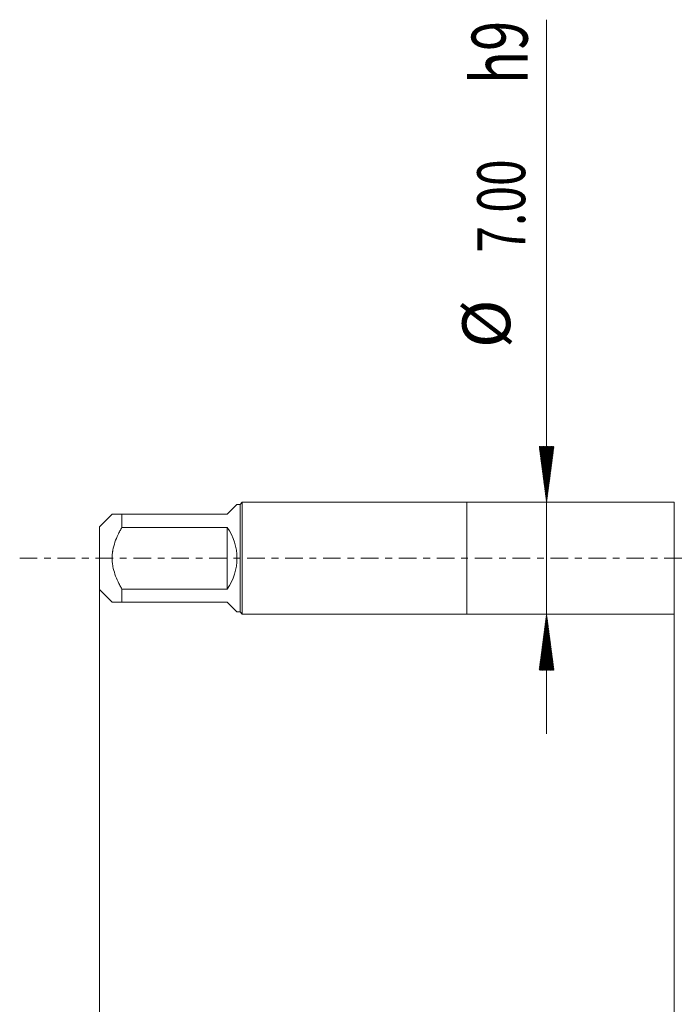
# Model space of a CAD drawing. Units: millimetres. Extents: x -28 to 70, y -67 to 35.
# Drawn here: x -28 to 13, y -28 to 34 of the extents above; entities that cross this region are included whole.
import ezdxf

# ---------------------------------------------------------------- set-up
doc = ezdxf.new("R2010")
doc.units = ezdxf.units.MM
doc.linetypes.add('CENTER', pattern=[47.5, 22, -8.5, 8.5, -8.5])
for name, color, linetype in [('1', 4, 'Continuous'), ('SK1', 4, 'Continuous'), ('SK2', 7, 'Continuous'), ('SK4', 2, 'CENTER')]:
    doc.layers.add(name, color=color, linetype=linetype)
doc.styles.add('iso_b_vert', font='simplex.shx')
doc.dimstyles.get("Standard").update_dxf_attribs({"dimtxt": 0.18, "dimasz": 0.18, "dimexe": 0.18, "dimexo": 0.0625, "dimgap": 0.09, "dimtad": 1, "dimzin": 0, "dimdsep": 52, "dimtxsty": 'Standard', "dimcen": 0.09, "dimadec": 0, "dimazin": 0, "dimtfac": 1, "dimtdec": 4, "dimtofl": 0, "dimtmove": 0, "dimatfit": 3, "dimfxl": 1, "dimtolj": 1, "dimtzin": 0, "dimarcsym": 0})

# ---------------------------------------------------------------- blocks, each defined once
blk = doc.blocks.new('_U0')
at = {"layer": 'SK2', "lineweight": 13}
for p, q in [((-23, -1.5875), (-23, -50.911038)), ((52, -1.5875), (52, -50.911038)), ((-23, -48.911038), (52, -48.911038))]:
    blk.add_line(p, q, dxfattribs=at)
at = {"layer": 'SK2', "lineweight": 18}
for points in [[(-23, -48.911038), (-19.500002, -48.450254), (-19.499998, -49.371822)], [(52, -48.911038), (48.500002, -49.371822), (48.499998, -48.450254)]]:
    blk.add_solid(points, dxfattribs=at)
at = {"layer": 'SK2', "lineweight": 18, "insert": (11.138544, -48.025923), "char_height": 3, "attachment_point": 7, "line_spacing_factor": 1.084337, "style": 'iso_b_vert'}
blk.add_mtext('\\W0.7346;75.0', dxfattribs=at)
blk = doc.blocks.new('_U1')
at = {"layer": 'SK2', "lineweight": 13}
for p, q in [((13, -1.5875), (13, -42.911038)), ((52, -1.5875), (52, -42.911038)), ((52, -40.911038), (13, -40.911038))]:
    blk.add_line(p, q, dxfattribs=at)
at = {"layer": 'SK2', "lineweight": 18}
for points in [[(13, -40.911038), (16.499998, -40.450254), (16.500002, -41.371822)], [(52, -40.911038), (48.500002, -41.371822), (48.499998, -40.450254)]]:
    blk.add_solid(points, dxfattribs=at)
at = {"layer": 'SK2', "lineweight": 18, "insert": (29.138544, -40.025923), "char_height": 3, "attachment_point": 7, "line_spacing_factor": 1.084337, "style": 'iso_b_vert'}
blk.add_mtext('\\W0.7346;39.0', dxfattribs=at)

msp = doc.modelspace()

# ---------------------------------------------------------------- hatches: boundary and pattern name
at = {"layer": 'SK2', "lineweight": 13}
h = msp.add_hatch(dxfattribs=at)
h.set_pattern_fill('ANSI31', color=256, scale=0.0062, style=0)
h.paths.add_polyline_path([(5, 3.5), (4.539, 7), (5.461, 7)])
h = msp.add_hatch(dxfattribs=at)
h.set_pattern_fill('ANSI31', color=256, scale=0.0062, style=0)
h.paths.add_polyline_path([(5, -3.5), (5.461, -7), (4.539, -7)])

# ---------------------------------------------------------------- linework, layer by layer
at = {"layer": '1', "lineweight": 18}
for p, q in [((0, 3.5), (0, -3.5)), ((13, 3.5), (0, 3.5)), ((13, 3.5), (13, -3.5)), ((0, -3.5), (13, -3.5))]:
    msp.add_line(p, q, dxfattribs=at)
at = {"layer": 'SK1', "lineweight": 18}
for p, q in [((-15, 2.75), (-14.39, 3.36)), ((-14.2, 3.36), (-14.39, 3.36)), ((-14.06, 3.5), (-14.2, 3.36)), ((-14.2, 3.36), (-14.2, -3.36)), ((-14.06, -3.5), (-14.06, 3.5)), ((0, 3.5), (-14.06, 3.5)), ((0, 3.5), (0, -3.5)), ((-22.21, 2.75), (-23, 1.96)), ((-21.6, 2.75), (-15, 2.75)), ((-21.6, 1.931), (-21.6, 2.75)), ((-23, 1.96), (-23, -1.96)), ((-15, 1.931), (-21.6, 1.931)), ((-15, 1.931), (-15, -1.931)), ((-23, -1.96), (-22.21, -2.75)), ((-21.6, -1.931), (-15, -1.931)), ((-21.6, -2.75), (-21.6, -1.931)), ((-15, -2.75), (-21.6, -2.75)), ((-15, -2.75), (-14.39, -3.36)), ((-14.39, -3.36), (-14.2, -3.36)), ((-14.2, -3.36), (-14.06, -3.5)), ((-14.06, -3.5), (0, -3.5))]:
    msp.add_line(p, q, dxfattribs=at)
msp.add_arc((-17.75, 0), 3.36, 324.93017, 35.06983, dxfattribs=at)
for points, knots in [([(-21.6, 2.75), (-21.643, 2.75), (-21.684, 2.75), (-21.764, 2.75), (-21.802, 2.75), (-21.912, 2.75), (-21.977, 2.75), (-22.087, 2.75), (-22.132, 2.75), (-22.167, 2.75), (-22.171, 2.75), (-22.177, 2.75), (-22.187, 2.75), (-22.194, 2.75), (-22.206, 2.75), (-22.21, 2.75), (-22.21, 2.75), (-22.21, 2.75)], [0, 0, 0, 0, 0.124984, 0.124984, 0.249968, 0.249968, 0.499935, 0.499935, 0.749903, 0.749903, 0.781149, 0.781149, 0.812395, 0.874887, 0.874887, 0.99987, 1, 1, 1, 1]), ([(-21.6, -1.931), (-21.642, -1.857), (-21.684, -1.782), (-21.764, -1.63), (-21.802, -1.554), (-21.912, -1.322), (-21.977, -1.165), (-22.087, -0.844), (-22.132, -0.679), (-22.171, -0.467), (-22.178, -0.425), (-22.189, -0.34), (-22.194, -0.297), (-22.206, -0.17), (-22.214, 0), (-22.206, 0.17), (-22.194, 0.298), (-22.187, 0.361), (-22.177, 0.425), (-22.171, 0.468), (-22.167, 0.489), (-22.132, 0.68), (-22.087, 0.844), (-21.977, 1.165), (-21.912, 1.322), (-21.802, 1.554), (-21.764, 1.63), (-21.684, 1.782), (-21.643, 1.857), (-21.6, 1.931)], [0, 0, 0, 0, 0.0625, 0.0625, 0.125, 0.125, 0.25, 0.25, 0.375, 0.375, 0.40625, 0.40625, 0.4375, 0.4375, 0.5, 0.5625, 0.5625, 0.59375, 0.609375, 0.609375, 0.625, 0.625, 0.75, 0.75, 0.875, 0.875, 0.9375, 0.9375, 1, 1, 1, 1]), ([(-22.21, -2.75), (-22.21, -2.75), (-22.21, -2.75), (-22.206, -2.75), (-22.194, -2.75), (-22.187, -2.75), (-22.177, -2.75), (-22.171, -2.75), (-22.167, -2.75), (-22.132, -2.75), (-22.087, -2.75), (-21.977, -2.75), (-21.912, -2.75), (-21.802, -2.75), (-21.764, -2.75), (-21.684, -2.75), (-21.643, -2.75), (-21.6, -2.75)], [0, 0, 0, 0, 0.00013, 0.125113, 0.125113, 0.187605, 0.218851, 0.218851, 0.250097, 0.250097, 0.500065, 0.500065, 0.750032, 0.750032, 0.875016, 0.875016, 1, 1, 1, 1])]:
    msp.add_open_spline(points, degree=3, knots=knots, dxfattribs=at)
at = {"layer": 'SK2', "lineweight": 13}
for p, q in [((5, 33.722), (5, -11)), ((5.088, 3.5), (7, 3.5)), ((5.088, -3.5), (7, -3.5))]:
    msp.add_line(p, q, dxfattribs=at)
at = {"layer": 'SK4', "lineweight": 18, "ltscale": 0.05}
msp.add_line((-28, 0), (57, 0), dxfattribs=at)

# ---------------------------------------------------------------- texts
at = {"layer": 'SK2', "lineweight": 18, "attachment_point": 7, "rotation": 90, "line_spacing_factor": 1.084337, "style": 'iso_b_vert'}
for s, insert, char_height in [('\\W0.7125;h9', (3.81, 29.698), 3.5), ('\\W0.7346;7.00', (3.659, 19.135), 3), ('%%c', (3.659, 13.158), 3)]:
    msp.add_mtext(s, dxfattribs=dict(at, insert=insert, char_height=char_height))

# ---------------------------------------------------------------- dimensions: what is measured, and where the dimension line sits
at = {"layer": 'SK2', "lineweight": 18}
for base, p1, p2, picture, middle in [((52, -48.911), (-23, 0), (52, 0), '_U0', (14.5, -48.911)), ((13, -40.911), (52, 0), (13, 0), '_U1', (32.5, -40.911))]:
    dim = msp.add_linear_dim(base=base, p1=p1, p2=p2, dimstyle='Standard', override={"dimtxt": 3, "dimasz": 3.5, "dimexe": 2, "dimexo": 1.5875, "dimgap": 1.5, "dimtad": 1, "dimtih": 1, "dimtoh": 0, "dimdec": 2, "dimlfac": 1, "dimzin": 8, "dimdsep": 46, "dimlunit": 2, "dimpost": '', "dimtxsty": 'iso_b_vert', "dimsah": 1, "dimse1": 0, "dimse2": 0, "dimsd1": 0, "dimsd2": 0, "dimclrd": 2, "dimclre": 2, "dimclrt": 2, "dimtol": 0, "dimtm": -0.1, "dimtfac": 1.166667, "dimtdec": 3, "dimtofl": 1, "dimtmove": 0, "dimtzin": 8, "dimlwd": 13, "dimlwe": 13}, dxfattribs=at)
    dim.commit()
    dim.dimension.update_dxf_attribs({"geometry": picture, "text_midpoint": middle})

doc.saveas('drawing.dxf')
